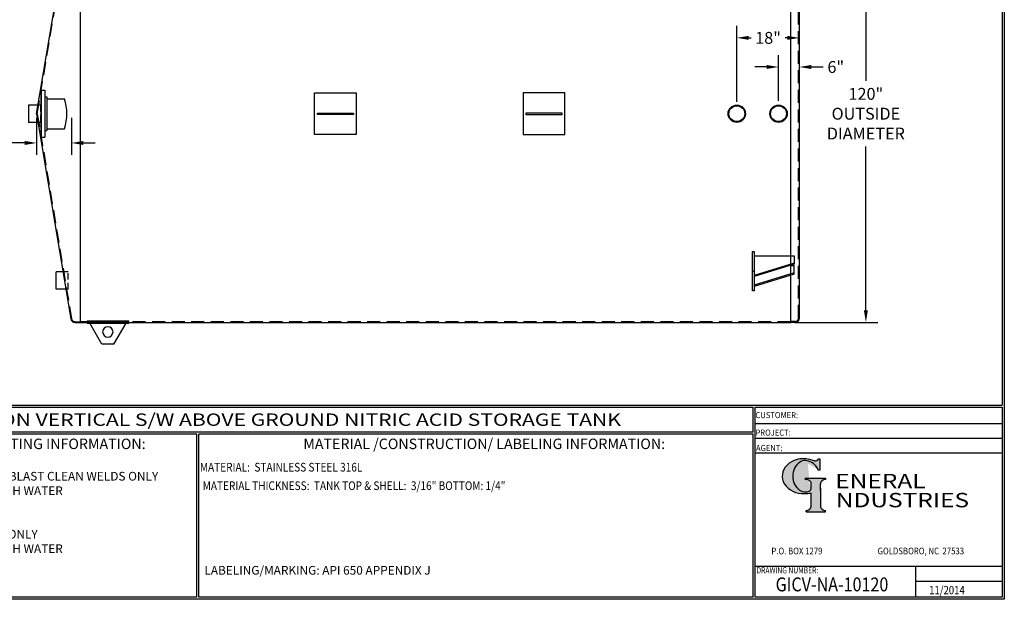
# Model space of a CAD drawing. Units: inches. Extents: x -8 to 941, y 0 to 599.
# Drawn here: x 374 to 941, y 0 to 333 of the extents above; entities that cross this region are included whole.
import ezdxf
from ezdxf.enums import TextEntityAlignment as Align

# ---------------------------------------------------------------- set-up
doc = ezdxf.new("R2010")
doc.units = ezdxf.units.IN
doc.header["$LTSCALE"] = 30
doc.header["$MEASUREMENT"] = 0
doc.header["$PDMODE"] = 34
doc.linetypes.add('HIDDEN', pattern=[0.375, 0.25, -0.125])
doc.layers.add('HIDDEN', color=3, linetype='HIDDEN')
doc.layers.add('Title Block', color=9, linetype='Continuous')
doc.styles.add('BOLD2', font='arial.ttf', dxfattribs={"width": 1.25})
doc.styles.add('SMOOTH', font='ROMANS', dxfattribs={"width": 0.85})
doc.dimstyles.new('scale 2', dxfattribs={"dimscale": 38, "dimtxt": 0.18, "dimasz": 0.18, "dimexe": 0.18, "dimexo": 0.0625, "dimgap": 0.09, "dimtad": 0, "dimtih": 1, "dimtoh": 1, "dimdec": 4, "dimlfac": 0.5, "dimzin": 0, "dimdsep": 46, "dimlunit": 5, "dimtxsty": 'SMOOTH', "dimcen": 0.09, "dimclrd": 1, "dimclre": 1, "dimclrt": 2, "dimadec": 0, "dimazin": 0, "dimtfac": 1, "dimtdec": 4, "dimtofl": 0, "dimtmove": 0, "dimatfit": 3, "dimfxl": 1, "dimfrac": 1, "dimtolj": 1, "dimtzin": 0, "dimarcsym": 1})

# ---------------------------------------------------------------- blocks, each defined once
blk = doc.blocks.new('General Industries Logo.')
at = {"lineweight": 30}
h = blk.add_hatch(color=1, dxfattribs=at)
edge = h.paths.add_edge_path()
edge.add_ellipse((826.07, 70.79), major_axis=(0, 9.07), ratio=0.801796, start_angle=13.2015, end_angle=197.4008, ccw=False)
edge.add_ellipse((825.82, 76.36), major_axis=(4.32, 0), ratio=0.8, start_angle=63.9481, end_angle=109.0923, ccw=False)
edge.add_ellipse((824.28, 72.46), major_axis=(-9.4, 0), ratio=0.8, start_angle=-166.681, end_angle=-111.4298, ccw=False)
edge.add_line((833.43, 74.2), (834.32, 74.2))
edge.add_line((834.32, 74.2), (834.32, 80.86))
edge.add_line((834.32, 80.86), (833.34, 80.86))
edge.add_ellipse((831.64, 81.16), major_axis=(-1.57, 0.8), ratio=0.846871, start_angle=99.9782, end_angle=199.9438, ccw=False)
edge.add_line((831.24, 79.71), (828.11, 80.49))
edge.add_ellipse((824.83, 70.83), major_axis=(12.15, 0.02), ratio=0.825429, start_angle=74.2364, end_angle=273.2526)
edge.add_ellipse((825.37, 79.89), major_axis=(23.84, 0), ratio=0.8, start_angle=-89.5974, end_angle=-80.6016)
edge.add_line((829.26, 61.07), (829.26, 53.52))
edge.add_ellipse((826.35, 53.41), major_axis=(-2.91, 0), ratio=0.8, start_angle=91.4095, end_angle=182.7463, ccw=False)
edge.add_line((826.42, 51.08), (826.42, 50.38))
edge.add_line((826.42, 50.38), (837.6, 50.38))
edge.add_line((837.6, 50.38), (837.6, 51.08))
edge.add_ellipse((837.67, 53.41), major_axis=(-2.91, 0), ratio=0.8, start_angle=-2.7463, end_angle=88.5905, ccw=False)
edge.add_line((834.76, 53.52), (834.76, 63.91))
edge.add_line((834.76, 63.91), (834.76, 66.45))
edge.add_ellipse((837.67, 66.56), major_axis=(-2.91, 0), ratio=0.8, start_angle=-88.5905, end_angle=2.7463, ccw=False)
edge.add_line((837.6, 68.89), (837.6, 69.59))
edge.add_line((837.6, 69.59), (825.8, 69.59))
edge.add_line((825.8, 69.59), (825.8, 68.74))
edge.add_ellipse((826.62, 66.66), major_axis=(2.73, 0), ratio=0.8, start_angle=13.8568, end_angle=107.3503, ccw=False)
edge.add_line((829.26, 67.18), (829.26, 63.56))
edge.add_ellipse((826.45, 63.9), major_axis=(2.85, 0), ratio=0.8, start_angle=-50.8657, end_angle=-8.5481, ccw=False)
at = {"color": 9}
for p, q in [((797.05, 110.44), (939.31, 110.44)), ((797.05, 1.19), (797.05, 110.44)), ((797.05, 110.44), (939.13, 110.44)), ((939.31, 110.44), (939.31, 1.19)), ((797.05, 101.16), (939.31, 101.16)), ((797.05, 92.63), (939.31, 92.63)), ((797.05, 84.31), (939.31, 84.31)), ((797.05, 19.01), (939.31, 19.01)), ((889.34, 19.01), (889.34, 1.19)), ((889.34, 10.49), (939.31, 10.49)), ((939.31, 1.19), (797.05, 1.19))]:
    blk.add_line(p, q, dxfattribs=at)
at = {"color": 1}
for p, q in [((831.24, 79.71), (827.88, 80.55)), ((833.34, 80.86), (834.32, 80.86)), ((834.32, 80.86), (834.32, 74.2)), ((834.32, 74.2), (833.43, 74.2)), ((825.8, 69.59), (825.8, 68.74)), ((825.8, 69.59), (837.6, 69.59)), ((837.6, 69.59), (837.6, 68.89)), ((829.26, 63.56), (829.26, 67.18)), ((834.76, 62.36), (834.76, 66.45)), ((834.76, 63.91), (834.76, 53.52)), ((829.26, 53.52), (829.26, 61.07)), ((826.42, 50.38), (826.42, 51.08)), ((837.6, 50.38), (837.6, 51.08)), ((826.42, 50.38), (837.6, 50.38))]:
    blk.add_line(p, q, dxfattribs=at)
for centre, major_axis, ratio, start_param, end_param in [((824.83, 70.83), (12.15, 0.02), 0.825429, 1.295669, 4.769158), ((826.07, 70.79), (0, 9.07), 0.801796, 0.23041, 3.445294), ((825.82, 76.36), (4.32, 0), 0.8, 1.116105, 1.904021), ((824.28, 72.46), (-9.4, 0), 0.8, -2.909132, -1.944817), ((831.64, 81.16), (-1.57, 0.8), 0.846871, 1.74495, 3.489677), ((826.62, 66.66), (2.73, 0), 0.8, 0.241848, 1.873616), ((837.67, 66.56), (-2.91, 0), 0.8, -1.546197, 0.047933), ((826.45, 63.9), (2.85, 0), 0.8, -0.887773, -0.149192), ((825.37, 79.89), (23.84, 0), 0.8, -1.56377, -1.406763), ((826.35, 53.41), (-2.91, 0), 0.8, 1.595396, 3.189525), ((837.67, 53.41), (-2.91, 0), 0.8, -0.047933, 1.546197)]:
    blk.add_ellipse(centre, major_axis=major_axis, ratio=ratio, start_param=start_param, end_param=end_param, dxfattribs=at)
at = {"color": 1, "style": 'SMOOTH'}
for s, height, width, p in [('CUSTOMER:', 3.562, 0.9, (797.28, 104.18)), ('PROJECT:', 3.562, 0.9, (797.28, 94.08)), ('AGENT:', 3.562, 0.9, (797.57, 85.23)), ('DRAWING NUMBER:', 3.5625, 0.8, (797.85, 14.89))]:
    blk.add_text(s, height=height, dxfattribs=dict(at, width=width)).set_placement(p)
at = {"color": 1, "lineweight": 30, "style": 'BOLD2', "width": 1.25}
for s, p in [('ENERAL', (869.18, 61.3)), ('NDUSTRIES', (881.86, 50.34))]:
    blk.add_text(s, height=8.269, dxfattribs=at).set_placement(p, align=Align.BOTTOM_CENTER)
at = {"color": 1, "lineweight": 20, "style": 'SMOOTH', "width": 0.85}
for s, p in [('P.O. BOX 1279', (806.41, 25.85)), ('GOLDSBORO, NC  27533', (867.58, 25.85))]:
    blk.add_text(s, height=3.8588, dxfattribs=at).set_placement(p)
blk = doc.blocks.new('Standard Drawing Block')
at = {"color": 2, "style": 'SMOOTH', "width": 0.85}
for tag, p in [('PROJECT', (829.73, 94.5)), ('DATE', (893.02, 2.93))]:
    blk.add_attdef(tag, p, '', height=4.75, dxfattribs=at)
at = {"color": 2, "lineweight": 60, "style": 'SMOOTH', "width": 0.85}
blk.add_attdef('GI', text='', height=8, dxfattribs=at).set_placement((837.09, 8.57), align=Align.MIDDLE_CENTER)
blk = doc.blocks.new('*D9')
at = {"color": 1, "lineweight": -2, "transparency": 16777216}
for p, q in [((821.16, 399.29), (867.66, 399.29)), ((860.82, 392.45), (860.82, 298.18)), ((860.82, 166.13), (860.82, 260.39)), ((819.91, 159.29), (867.66, 159.29))]:
    blk.add_line(p, q, dxfattribs=at)
at = {"color": 1, "transparency": 16777216}
for points in [[(859.68, 392.45), (861.96, 392.45), (860.82, 399.29)], [(859.68, 166.13), (861.96, 166.13), (860.82, 159.29)]]:
    blk.add_solid(points, dxfattribs=at)
at = {"layer": 'Defpoints', "color": 0, "transparency": 16777216}
for p in [(818.79, 399.29), (817.54, 159.29), (860.82, 159.29)]:
    blk.add_point(p, dxfattribs=at)
at = {"color": 2, "transparency": 16777216, "insert": (860.82, 279.29), "char_height": 6.84, "attachment_point": 5, "style": 'SMOOTH'}
blk.add_mtext('\\A1;120"\\POUTSIDE\\PDIAMETER', dxfattribs=at)
blk = doc.blocks.new('*D10')
at = {"color": 1, "lineweight": -2, "transparency": 16777216}
for p, q in [((810.54, 286.66), (810.54, 313)), ((822.54, 281.66), (822.54, 313)), ((803.7, 306.16), (796.86, 306.16)), ((829.38, 306.16), (836.22, 306.16))]:
    blk.add_line(p, q, dxfattribs=at)
at = {"color": 1, "transparency": 16777216}
for points in [[(803.7, 307.3), (803.7, 305.02), (810.54, 306.16)], [(829.38, 307.3), (829.38, 305.02), (822.54, 306.16)]]:
    blk.add_solid(points, dxfattribs=at)
at = {"layer": 'Defpoints', "color": 0, "transparency": 16777216}
for p in [(810.54, 306.16), (810.54, 284.29), (822.54, 279.29)]:
    blk.add_point(p, dxfattribs=at)
at = {"color": 2, "transparency": 16777216, "insert": (843.51, 306.16), "char_height": 6.84, "attachment_point": 5, "style": 'SMOOTH'}
blk.add_mtext('\\A1;6"', dxfattribs=at)
blk = doc.blocks.new('*D12')
at = {"color": 1, "lineweight": -2, "transparency": 16777216}
for p, q in [((383.54, 276.91), (383.54, 255.62)), ((403.55, 276.97), (403.55, 255.62)), ((376.7, 262.46), (366.56, 262.46)), ((410.39, 262.46), (417.23, 262.46))]:
    blk.add_line(p, q, dxfattribs=at)
at = {"color": 1, "transparency": 16777216}
for points in [[(376.7, 263.6), (376.7, 261.32), (383.54, 262.46)], [(410.39, 263.6), (410.39, 261.32), (403.55, 262.46)]]:
    blk.add_solid(points, dxfattribs=at)
at = {"layer": 'Defpoints', "color": 0, "transparency": 16777216}
for p in [(383.54, 279.29), (403.55, 279.35), (403.55, 262.46)]:
    blk.add_point(p, dxfattribs=at)
at = {"color": 2, "transparency": 16777216, "insert": (356.77, 262.46), "char_height": 6.84, "attachment_point": 5, "style": 'SMOOTH'}
blk.add_mtext('\\A1;10"', dxfattribs=at)
blk = doc.blocks.new('*D15')
at = {"color": 1, "lineweight": -2, "transparency": 16777216}
for p, q in [((786.54, 286.21), (786.54, 329.75)), ((822.54, 281.66), (822.54, 329.75)), ((793.38, 322.91), (794.75, 322.91)), ((815.7, 322.91), (814.33, 322.91))]:
    blk.add_line(p, q, dxfattribs=at)
at = {"color": 1, "transparency": 16777216}
for points in [[(793.38, 324.05), (793.38, 321.77), (786.54, 322.91)], [(815.7, 324.05), (815.7, 321.77), (822.54, 322.91)]]:
    blk.add_solid(points, dxfattribs=at)
at = {"layer": 'Defpoints', "color": 0, "transparency": 16777216}
for p in [(786.54, 322.91), (786.54, 283.83), (822.54, 279.29)]:
    blk.add_point(p, dxfattribs=at)
at = {"color": 2, "transparency": 16777216, "insert": (804.54, 322.91), "char_height": 6.84, "attachment_point": 5, "style": 'SMOOTH'}
blk.add_mtext('\\A1;18"', dxfattribs=at)
blk = doc.blocks.new('A$C4BD054D6')
for p, q in [((-46, 0), (0, 0)), ((0, 0), (0, -9.9)), ((0, -8.5), (-46, -22.6)), ((0, -9.9), (-46, -24)), ((-4.6, -11.3), (0, -11.3)), ((0, -21.2), (0, -11.3)), ((-48, -17.7), (-46, -17.7)), ((0, -19.8), (-46, -33.9)), ((0, -21.2), (-46, -35.4))]:
    blk.add_line(p, q)
blk.add_lwpolyline([(-48, 4.9), (-46, 4.9), (-46, -40.3), (-48, -40.3)], close=True)
blk = doc.blocks.new('A$C71BA36C3')
at = {"xscale": 0.75, "yscale": 0.75, "zscale": 0.75}
blk.add_blockref('A$C4BD054D6', (36, -3.71), dxfattribs=at)
blk = doc.blocks.new('A$C71212442')
for points in [[(135, 17.89), (171, 17.89), (171, -17.89), (135, -17.89)], [(351, 17.89), (315, 17.89), (315, -17.89), (351, -17.89)], [(168.66, -0.56), (137.34, -0.56), (137.34, 0.56), (168.66, 0.56)], [(317.34, -0.56), (348.66, -0.56), (348.66, 0.56), (317.34, 0.56)]]:
    blk.add_lwpolyline(points, close=True)
blk = doc.blocks.new('LiftLugs')
for p, q in [((3.625, 5.5), (0.145, -0.5)), ((7.125, 5.5), (3.625, 5.5)), ((7.125, 5.5), (10.605, -0.5)), ((0.145, -0.5), (10.605, -0.5))]:
    blk.add_line(p, q)
blk.add_circle((5.375, 2), 1.5)
blk = doc.blocks.new('A$C57BA6410')
blk.add_line((2, 59.95), (14, 59.95))
blk.add_lwpolyline([(2, 60.25), (14, 60.25), (14, 59.7), (2, 59.7)], close=True)
blk.add_blockref('LiftLugs', (2.62, 60.75))
blk = doc.blocks.new('A$C6CAB79B8')
for radius in [10, 9.09]:
    blk.add_circle((0, 0), radius)
blk = doc.blocks.new('A$C225D16E0')
at = {"xscale": 0.75, "yscale": 0.75, "zscale": 0.75}
blk.add_blockref('A$C6CAB79B8', (0, 0), dxfattribs=at)
blk = doc.blocks.new('A$C2B9B295F')
at = {"xscale": 0.3333333333333333, "yscale": 0.3333333333333333, "zscale": 0.3333333333333333}
blk.add_blockref('A$C225D16E0', (0, 0), dxfattribs=at)
blk = doc.blocks.new('A$C62A43F24')
for p, q in [((-10, 14), (10, 14)), ((-10, 0), (-10, 14)), ((10, 0), (10, 14))]:
    blk.add_line(p, q)
at = {"layer": 'HIDDEN'}
blk.add_line((-10, 0), (10, 0), dxfattribs=at)
blk = doc.blocks.new('A$C5F5D3BF0')
at = {"xscale": 0.75, "yscale": 0.75, "zscale": 0.75, "rotation": 270}
blk.add_blockref('A$C62A43F24', (-0.95, 0), dxfattribs=at)

msp = doc.modelspace()

# ---------------------------------------------------------------- linework, layer by layer
for p, q in [((383.53877, 279.28513), (403.1906, 397.19613)), ((408.53877, 399.28513), (408.53877, 159.28513)), ((817.53877, 159.28513), (817.53877, 399.28513)), ((822.53877, 161.78513), (822.53877, 396.78513)), ((385.97627, 289.91013), (386.10127, 289.91013)), ((385.97627, 289.91013), (385.97627, 268.66013)), ((386.10127, 292.78513), (388.22627, 292.78513)), ((386.10127, 292.78513), (386.10127, 265.78513)), ((388.22627, 292.78513), (388.22627, 265.78513)), ((388.22627, 288.97263), (389.47627, 288.97263)), ((389.47627, 288.97263), (389.47627, 269.59763)), ((389.47627, 287.91013), (399.53877, 287.91013)), ((383.53877, 279.28513), (403.1906, 161.37413)), ((385.97627, 268.66013), (386.10127, 268.66013)), ((388.22627, 269.59763), (389.47627, 269.59763)), ((389.47627, 270.66013), (399.53877, 270.66013)), ((386.10127, 265.78513), (388.22627, 265.78513)), ((405.65659, 159.28513), (408.53877, 159.28513)), ((820.03877, 159.28513), (817.53877, 159.28513))]:
    msp.add_line(p, q)
msp.add_lwpolyline([(408.53877, 159.28513), (817.53877, 159.28513), (817.53877, 399.28513), (408.53877, 399.28513)], close=True)
for centre, radius, start, end in [((374.29237, 279.28513), 26.67904, 341.1381454, 18.8618546), ((405.65659, 161.78513), 2.5, 189.4623222, 270), ((820.03877, 161.78513), 2.5, 270, 0)]:
    msp.add_arc(centre, radius, start, end)
at = {"layer": 'HIDDEN'}
for p, q in [((383.91894, 279.28513), (403.5605, 397.13448)), ((822.03877, 161.78513), (822.03877, 396.78513)), ((383.91894, 279.28513), (403.5605, 161.43578)), ((405.65659, 159.66013), (408.53877, 159.66013)), ((817.53877, 159.66013), (408.53877, 159.66013)), ((820.03877, 159.78513), (817.53877, 159.78513))]:
    msp.add_line(p, q, dxfattribs=at)
for centre, radius, start, end in [((405.65659, 161.78513), 2.125, 189.4623222, 270), ((820.03877, 161.78513), 2, 270, 0)]:
    msp.add_arc(centre, radius, start, end, dxfattribs=at)
at = {"layer": 'Title Block', "color": 9}
for p, q in [((939.3125, 597.31282), (939.3125, 111.62532)), ((940.5, 598.50032), (940.5, 0)), ((1.1875, 111.62532), (939.3125, 111.62532)), ((217.63183, 110.43782), (795.86172, 110.43782)), ((795.86172, 96.1875), (795.86172, 110.43782)), ((795.86172, 96.1875), (217.63183, 96.1875)), ((475.69739, 95), (217.63183, 95)), ((475.69739, 1.1875), (475.69739, 95)), ((476.88489, 1.1875), (476.88489, 95)), ((795.86172, 95), (476.88489, 95)), ((795.86172, 1.1875), (795.86172, 95)), ((940.5, 0), (0, 0)), ((475.69739, 1.1875), (217.63183, 1.1875)), ((795.86172, 1.1875), (476.88489, 1.1875))]:
    msp.add_line(p, q, dxfattribs=at)

# ---------------------------------------------------------------- block references
for name, p, xscale, yscale, zscale in [('A$C71212442', (453.53877, 279.28513), 0.6666666666666666, 0.6666666666666666, 0.6666666666666666), ('A$C5F5D3BF0', (385.12198, 279.28513), -0.6666666666666666, 0.6666666666666666, 0.6666666666666666), ('A$C2B9B295F', (786.53877, 279.28513), 2, 2, 2), ('A$C2B9B295F', (810.53877, 279.28513), 2, 2, 2), ('A$C71BA36C3', (795.53877, 200.08568), 0.6666666666666666, 0.6666666666666666, 0.6666666666666666)]:
    msp.add_blockref(name, p, dxfattribs=dict(xscale=xscale, yscale=yscale, zscale=zscale))
at = {"rotation": 180}
for name, p, xscale, yscale, zscale in [('A$C5F5D3BF0', (401.12198, 183.28513), 0.6666666666666666, 0.6666666666666666, 0.6666666666666666), ('A$C57BA6410', (408.53877, 279.28513), -2, 2, 2)]:
    msp.add_blockref(name, p, dxfattribs=dict(at, xscale=xscale, yscale=yscale, zscale=zscale))
msp.add_blockref('Standard Drawing Block', (4.21815, 0)).add_auto_attribs({'DATE': '11/2014', 'GI': 'GICV-NA-10120'})
at = {"layer": 'Title Block'}
msp.add_blockref('General Industries Logo.', (0, 0), dxfattribs=at)

# ---------------------------------------------------------------- texts
at = {"layer": 'Title Block', "color": 2, "lineweight": 40, "style": 'BOLD2', "width": 1.25}
msp.add_text('10,000 GALLON VERTICAL S/W ABOVE GROUND NITRIC ACID STORAGE TANK', height=7.125, dxfattribs=at).set_placement((506.74677, 103.31266), align=Align.MIDDLE_CENTER)
at = {"layer": 'Title Block', "color": 1, "style": 'SMOOTH', "width": 0.85}
msp.add_text('MATERIAL:  STAINLESS STEEL 316L', height=5, dxfattribs=at).set_placement((477.49195, 73.47964))
at = {"layer": 'Title Block', "color": 2, "style": 'SMOOTH', "width": 0.85}
msp.add_text('MATERIAL THICKNESS:  TANK TOP & SHELL:  3/16" BOTTOM: 1/4"', height=5, dxfattribs=at).set_placement((479.10752, 62.83451))
at = {"layer": 'Title Block', "color": 1, "lineweight": 30, "char_height": 6, "width": 249.4277778, "attachment_point": 5, "style": 'SMOOTH'}
for s, insert in [('\\pt66.5,142.5;SURFACE PREPARATION/COATING INFORMATION:', (351.44105, 89.40011)), ('\\pt79.8,171;MATERIAL /CONSTRUCTION/ LABELING INFORMATION:', (641.14974, 89.40011))]:
    msp.add_mtext(s, dxfattribs=dict(at, insert=insert))
at = {"layer": 'Title Block', "color": 1, "char_height": 5, "attachment_point": 1, "style": 'SMOOTH'}
for s, insert, width in [('INTERIOR SURFACES: {\\C2;SSPC-SP-6 COMMERCIAL BLAST CLEAN WELDS ONLY\\PCLEAN WITH PHOSPHORIC ACID AND RINSE WITH WATER\\P}\\PEXTERIOR SURFACES:\\P{\\C2;SSPC-SP-6 COMMERCIAL BLAST CLEAN WELDS ONLY\\PCLEAN WITH PHOSPHORIC ACID AND RINSE WITH WATER}', (218.34362, 73.27988), 251.1027892), ('\\pt389.5;LABELING/MARKING: API 650 APPENDIX J', (480.09416, 19.17589), 218.3054757)]:
    msp.add_mtext(s, dxfattribs=dict(at, insert=insert, width=width))

# ---------------------------------------------------------------- dimensions: what is measured, and where the dimension line sits
dim = msp.add_linear_dim(base=(860.81657, 159.28513), p1=(818.78877, 399.28513), p2=(817.53877, 159.28513), angle=90, text='<>\\POUTSIDE\\PDIAMETER', dimstyle='scale 2', override={"dimpost": '"'})
dim.commit()
dim.dimension.update_dxf_attribs({"geometry": '*D9', "text_midpoint": (860.81657, 279.28513), "dimtype": 160})
for base, p1, p2, override, picture, middle in [((786.53877, 322.90941), (822.53877, 279.28513), (786.53877, 283.83013), {"dimpost": '"'}, '*D15', (804.53877, 322.90941)), ((810.53877, 306.15651), (822.53877, 279.28513), (810.53877, 284.28513), {"dimpost": '"'}, '*D10', (843.51477, 306.15651)), ((403.54904, 262.46451), (383.53877, 279.28513), (403.54904, 279.34678), {"dimpost": '"', "dimtol": 0, "dimlim": 0, "dimtp": 0, "dimtm": 0, "dimtfac": 1, "dimtdec": 4, "dimtolj": 1, "dimtzin": 0}, '*D12', (356.7732, 262.46451))]:
    dim = msp.add_linear_dim(base=base, p1=p1, p2=p2, dimstyle='scale 2', override=override)
    dim.commit()
    dim.dimension.update_dxf_attribs({"geometry": picture, "text_midpoint": middle, "dimtype": 160})

doc.saveas('drawing.dxf')
